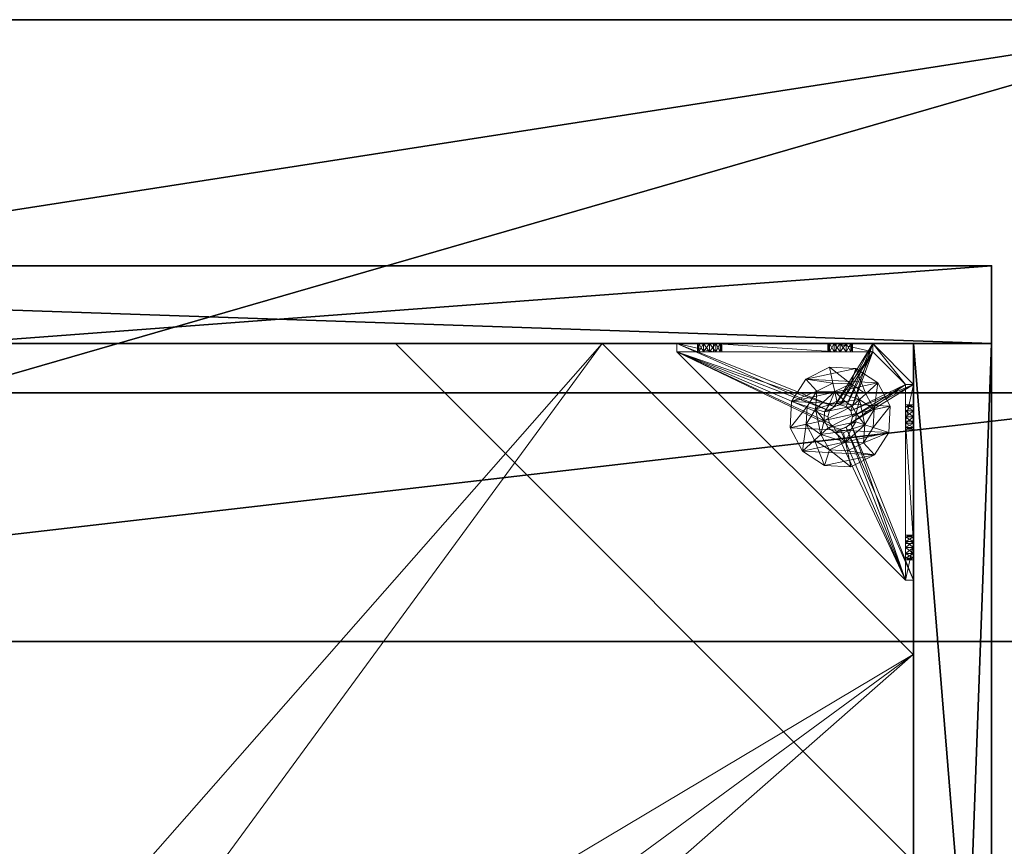
# Model space of a CAD drawing. Extents: x -12 to 244, y -1 to 97.
# Drawn here: x 96 to 106, y 72 to 80 of the extents above; entities that cross this region are included whole.
import ezdxf

# ---------------------------------------------------------------- set-up
doc = ezdxf.new("R2010")
doc.units = 0
doc.header["$LTSCALE"] = 0.3
doc.header["$MEASUREMENT"] = 0
for name, color, linetype in [('A-FURN-ATTRIBUTE-T', 7, 'Continuous'), ('AFURFR-P', 2, 'Continuous'), ('BANC', 5, 'Continuous'), ('COUP-DE-PIED', 1, 'Continuous'), ('DOSSIER', 3, 'Continuous')]:
    doc.layers.add(name, color=color, linetype=linetype)
doc.layers.add('QUINCAILLERIE-NOIR', color=4, linetype='Continuous', lineweight=13)
doc.styles.add('[quo] Notes', font='ARIALN.TTF')

# ---------------------------------------------------------------- blocks, each defined once
blk = doc.blocks.new('3G-SIT-CBM')
at = {"layer": 'AFURFR-P'}
for p in [(2.375, -2.375, 3.5), (2.375, -2.375, 0.5)]:
    blk.add_point(p, dxfattribs=at)
at = {"layer": 'BANC'}
mesh = blk.add_polyface(dxfattribs=at)
corners = [(20.75, -6, 18), (20.75, -6, 12), (0, -6, 18), (0, -6, 12), (20.75, -26.75, 12), (26.75, -26.75, 12), (26.75, 0, 12), (0, 0, 12), (20.75, -26.75, 18), (0, -26.75, 18), (0, 0, 3.5), (0, -26.75, 3.5), (26.75, 0, 3.5), (26.75, -26.75, 3.5)]
mesh.append_faces([[corners[k] for k in face] for face in [(1, 6, 7, 7)]], dxfattribs={"vtx0": -1, "vtx2": -1, "vtx3": -1})
mesh.append_faces([[corners[k] for k in face] for face in [(0, 1, 2, 2), (4, 5, 1, 1), (3, 1, 7, 7), (1, 0, 4, 4), (2, 3, 9, 9), (7, 10, 3, 3), (6, 12, 7, 7), (5, 4, 13, 13), (8, 9, 4, 4), (0, 2, 8, 8), (13, 11, 12, 12), (5, 13, 6, 6)]], dxfattribs={"vtx1": -1, "vtx2": -1})
mesh.append_faces([[corners[k] for k in face] for face in [(5, 6, 1, 1), (10, 11, 3, 3), (11, 9, 3, 3), (9, 11, 4, 4), (11, 13, 4, 4)]], dxfattribs={"vtx1": -1, "vtx2": -1, "vtx3": -1})
mesh.append_faces([[corners[k] for k in face] for face in [(1, 3, 2, 2), (0, 8, 4, 4), (12, 10, 7, 7), (2, 9, 8, 8), (11, 10, 12, 12), (13, 12, 6, 6)]], dxfattribs={"vtx2": -1, "vtx3": -1})
at = {"layer": 'COUP-DE-PIED'}
mesh = blk.add_polyface(dxfattribs=at)
corners = [(3.125, -18.625, 2.752), (3.125, -23.625, 2.752), (3.125, -18.625, 3.5), (23.625, -8.125, 2.752), (23.625, -3.125, 2.752), (23.625, -8.125, 3.5), (8.125, -3.125, 2.752), (3.125, -3.125, 2.752), (8.125, -3.125, 3.5), (3.125, -12.377, 3.5), (2.375, -12.5306, 3.0268), (3.125, -12.5306, 3.0268), (2.375, -12.377, 3.5), (3.125, -13.375, 2.5625), (2.375, -13.375, 2.5625), (3.125, -13.8568, 2.6862), (2.375, -12.8932, 2.6862), (3.125, -12.8932, 2.6862), (2.375, -13.8568, 2.6862), (3.125, -14.373, 3.5), (3.125, -14.2194, 3.0268), (2.375, -14.373, 3.5), (2.375, -14.2194, 3.0268), (12.377, -23.625, 3.5), (12.5306, -24.375, 3.0268), (12.5306, -23.625, 3.0268), (12.377, -24.375, 3.5), (13.375, -23.625, 2.5625), (13.375, -24.375, 2.5625), (13.8568, -23.625, 2.6862), (12.8932, -24.375, 2.6862), (12.8932, -23.625, 2.6862), (13.8568, -24.375, 2.6862), (14.373, -23.625, 3.5), (14.2194, -23.625, 3.0268), (14.373, -24.375, 3.5), (14.2194, -24.375, 3.0268), (24.375, -24.375, 3.5), (24.375, -24.375, 0.5), (2.375, -24.375, 0.5), (2.375, -24.375, 3.5), (2.375, -23.625, 3.5), (24.375, -12.377, 3.5), (23.625, -12.5306, 3.0268), (24.375, -12.5306, 3.0268), (23.625, -12.377, 3.5), (24.375, -13.375, 2.5625), (23.625, -13.375, 2.5625), (24.375, -13.8568, 2.6862), (23.625, -12.8932, 2.6862), (24.375, -12.8932, 2.6862), (23.625, -13.8568, 2.6862), (24.375, -14.373, 3.5), (24.375, -14.2194, 3.0268), (23.625, -14.373, 3.5), (23.625, -14.2194, 3.0268), (23.625, -23.625, 3.5), (23.625, -23.625, 0.5), (23.625, -3.125, 0.5), (23.625, -3.125, 3.5), (12.377, -2.375, 3.5), (12.5306, -3.125, 3.0268), (12.5306, -2.375, 3.0268), (12.377, -3.125, 3.5), (13.375, -2.375, 2.5625), (13.375, -3.125, 2.5625), (13.8568, -2.375, 2.6862), (12.8932, -3.125, 2.6862), (12.8932, -2.375, 2.6862), (13.8568, -3.125, 2.6862), (14.373, -2.375, 3.5), (14.2194, -2.375, 3.0268), (14.373, -3.125, 3.5), (14.2194, -3.125, 3.0268), (24.375, -3.125, 3.5), (24.375, -3.125, 0.5), (2.375, -3.125, 0.5), (2.375, -3.125, 3.5), (2.375, -2.375, 3.5), (24.375, -2.375, 3.5), (24.375, -2.375, 0.5), (2.375, -2.375, 0.5), (24.375, -23.625, 3.5), (24.375, -23.625, 0.5), (2.375, -23.625, 0.5), (3.125, -3.125, 3.5), (3.125, -23.625, 3.5), (3.125, -3.125, 0.5), (3.125, -23.625, 0.5), (3.125, -8.125, 2.752), (3.125, -8.125, 3.5), (18.625, -3.125, 2.752), (18.625, -3.125, 3.5), (8.125, -23.625, 2.752), (8.125, -23.625, 3.5), (23.625, -18.625, 3.5), (23.625, -18.625, 2.752), (23.625, -23.625, 2.752), (18.625, -23.625, 3.5), (18.625, -23.625, 2.752)]
mesh.append_faces([[corners[k] for k in face] for face in [(37, 32, 38, 38), (30, 39, 28, 28), (39, 30, 40, 40), (24, 40, 30, 30), (28, 38, 32, 32), (56, 51, 57, 57), (49, 58, 47, 47), (58, 49, 59, 59), (43, 59, 49, 49), (47, 57, 51, 51), (74, 69, 75, 75), (67, 76, 65, 65), (76, 67, 77, 77), (61, 77, 67, 67), (65, 75, 69, 69), (78, 68, 81, 81), (66, 80, 64, 64), (80, 66, 79, 79), (71, 79, 66, 66), (64, 81, 68, 68), (74, 50, 75, 75), (48, 83, 46, 46), (83, 48, 82, 82), (53, 82, 48, 48), (46, 75, 50, 50), (41, 31, 84, 84), (29, 83, 27, 27), (83, 29, 82, 82), (34, 82, 29, 29), (27, 84, 31, 31), (41, 18, 84, 84), (16, 76, 14, 14), (76, 16, 77, 77), (10, 77, 16, 16), (14, 84, 18, 18), (85, 17, 87, 87), (15, 88, 13, 13), (88, 15, 86, 86), (20, 86, 15, 15), (13, 87, 17, 17)]], dxfattribs={"vtx0": -1, "vtx1": -1, "vtx2": -1})
mesh.append_faces([[corners[k] for k in face] for face in [(9, 10, 11, 11), (21, 20, 22, 22), (15, 22, 20, 20), (11, 16, 17, 17), (23, 24, 25, 25), (35, 34, 36, 36), (29, 36, 34, 34), (25, 30, 31, 31), (42, 43, 44, 44), (54, 53, 55, 55), (48, 55, 53, 53), (44, 49, 50, 50), (60, 61, 62, 62), (72, 71, 73, 73), (66, 73, 71, 71), (62, 67, 68, 68)]], dxfattribs={"vtx0": -1, "vtx2": -1})
mesh.append_faces([[corners[k] for k in face] for face in [(0, 1, 2, 2), (3, 4, 5, 5), (6, 7, 8, 8), (13, 14, 15, 15), (14, 13, 16, 16), (10, 16, 11, 11), (19, 20, 21, 21), (18, 22, 15, 15), (27, 28, 29, 29), (28, 27, 30, 30), (24, 30, 25, 25), (33, 34, 35, 35), (32, 36, 29, 29), (35, 36, 37, 37), (26, 40, 24, 24), (23, 41, 26, 26), (35, 37, 33, 33), (46, 47, 48, 48), (47, 46, 49, 49), (43, 49, 44, 44), (52, 53, 54, 54), (51, 55, 48, 48), (54, 55, 56, 56), (45, 59, 43, 43), (64, 65, 66, 66), (65, 64, 67, 67), (61, 67, 62, 62), (70, 71, 72, 72), (69, 73, 66, 66), (72, 73, 74, 74), (63, 77, 61, 61), (60, 78, 63, 63), (72, 74, 70, 70), (80, 79, 75, 75), (78, 81, 77, 77), (81, 80, 76, 76), (60, 62, 78, 78), (70, 79, 71, 71), (42, 74, 45, 45), (54, 56, 52, 52), (58, 59, 75, 75), (56, 57, 82, 82), (57, 58, 83, 83), (42, 44, 74, 74), (52, 82, 53, 53), (83, 82, 38, 38), (41, 84, 40, 40), (84, 83, 39, 39), (23, 25, 41, 41), (33, 82, 34, 34), (21, 22, 41, 41), (12, 77, 10, 10), (9, 85, 12, 12), (21, 41, 19, 19), (76, 77, 87, 87), (41, 84, 86, 86), (84, 76, 88, 88), (9, 11, 85, 85), (19, 86, 20, 20), (89, 6, 90, 90), (7, 89, 85, 85), (91, 3, 92, 92), (4, 91, 59, 59), (93, 0, 94, 94), (1, 93, 86, 86), (95, 56, 96, 96), (98, 95, 99, 99), (56, 98, 97, 97)]], dxfattribs={"vtx1": -1, "vtx2": -1})
mesh.append_faces([[corners[k] for k in face] for face in [(36, 32, 37, 37), (39, 38, 28, 28), (55, 51, 56, 56), (58, 57, 47, 47), (73, 69, 74, 74), (76, 75, 65, 65), (62, 68, 78, 78), (80, 81, 64, 64), (44, 50, 74, 74), (83, 75, 46, 46), (25, 31, 41, 41), (83, 84, 27, 27), (22, 18, 41, 41), (76, 84, 14, 14), (11, 17, 85, 85), (88, 87, 13, 13)]], dxfattribs={"vtx1": -1, "vtx2": -1, "vtx3": -1})
mesh.append_faces([[corners[k] for k in face] for face in [(85, 90, 8, 8), (89, 7, 6, 6), (59, 92, 5, 5), (91, 4, 3, 3), (86, 94, 2, 2), (93, 1, 0, 0), (97, 99, 96, 96), (98, 56, 95, 95)]], dxfattribs={"vtx2": -1})
mesh.append_faces([[corners[k] for k in face] for face in [(9, 12, 10, 10), (13, 17, 16, 16), (14, 18, 15, 15), (23, 26, 24, 24), (27, 31, 30, 30), (28, 32, 29, 29), (41, 40, 26, 26), (42, 45, 43, 43), (46, 50, 49, 49), (47, 51, 48, 48), (60, 63, 61, 61), (64, 68, 67, 67), (65, 69, 66, 66), (78, 77, 63, 63), (74, 79, 70, 70), (79, 74, 75, 75), (81, 76, 77, 77), (80, 75, 76, 76), (74, 59, 45, 45), (56, 82, 52, 52), (59, 74, 75, 75), (57, 83, 82, 82), (58, 75, 83, 83), (37, 82, 33, 33), (82, 37, 38, 38), (84, 39, 40, 40), (83, 38, 39, 39), (85, 77, 12, 12), (41, 86, 19, 19), (77, 85, 87, 87), (84, 88, 86, 86), (76, 87, 88, 88), (7, 85, 8, 8), (6, 8, 90, 90), (89, 90, 85, 85), (4, 59, 5, 5), (3, 5, 92, 92), (91, 92, 59, 59), (1, 86, 2, 2), (0, 2, 94, 94), (93, 94, 86, 86), (56, 97, 96, 96), (95, 96, 99, 99), (98, 99, 97, 97)]], dxfattribs={"vtx2": -1, "vtx3": -1})
at = {"layer": 'DOSSIER'}
mesh = blk.add_polyface(dxfattribs=at)
corners = [(26.75, 0, 36), (26.75, 0, 12), (23.15, -3.6, 36), (20.75, -6, 12), (20.75, -6, 18), (26.75, -26.75, 12), (26.75, -26.75, 36), (20.75, -26.75, 12), (20.75, -26.75, 18), (23.15, -26.75, 36), (0, 0, 12), (0, 0, 36), (0, -6, 12), (0, -6, 18), (0, -3.6, 36)]
mesh.append_faces([[corners[k] for k in face] for face in [(0, 1, 2, 2), (3, 4, 1, 1), (1, 0, 5, 5), (1, 5, 3, 3), (4, 3, 8, 8), (2, 4, 9, 9), (0, 2, 6, 6), (7, 5, 8, 8), (6, 9, 5, 5), (0, 2, 1, 1), (10, 11, 1, 1), (1, 3, 10, 10), (3, 4, 12, 12), (2, 14, 4, 4), (0, 11, 2, 2), (12, 13, 10, 10)]], dxfattribs={"vtx1": -1, "vtx2": -1})
mesh.append_faces([[corners[k] for k in face] for face in [(4, 2, 1, 1), (9, 8, 5, 5), (13, 14, 10, 10)]], dxfattribs={"vtx1": -1, "vtx2": -1, "vtx3": -1})
mesh.append_faces([[corners[k] for k in face] for face in [(0, 6, 5, 5), (5, 7, 3, 3), (3, 7, 8, 8), (4, 8, 9, 9), (2, 9, 6, 6), (11, 0, 1, 1), (3, 12, 10, 10), (4, 13, 12, 12), (14, 13, 4, 4), (11, 14, 2, 2), (14, 11, 10, 10)]], dxfattribs={"vtx2": -1, "vtx3": -1})
at = {"layer": 'QUINCAILLERIE-NOIR'}
mesh = blk.add_polyface(dxfattribs=at)
corners = [(3.125, -3.8927, 0.9095), (3.125, -3.8337, 0.8937), (3.125, -3.5187, 0.5787), (3.125, -3.5187, 0.5), (3.125, -3.7746, 0.9095), (3.125, -3.7156, 1.0118), (3.125, -3.5187, 1.0906), (3.125, -3.7314, 0.9528), (3.125, -3.7314, 1.0709), (3.125, -3.7746, 1.1141), (3.2037, -3.5187, 1.0906), (3.2037, -3.5187, 0.5787), (3.2037, -3.873, 1.4449), (3.2037, -3.7746, 1.1141), (3.2037, -3.7314, 0.9528), (3.2037, -3.7746, 0.9095), (3.2037, -3.8337, 0.8937), (3.2037, -3.7314, 1.0709), (3.2037, -3.7156, 1.0118), (3.7314, -3.8927, 0.5787), (3.7156, -3.8337, 0.5787), (3.873, -3.125, 1.4449), (3.5187, -3.125, 1.0906), (3.5187, -3.2037, 1.0906), (3.5187, -3.2037, 0.5787), (3.7314, -3.2037, 0.9528), (3.7746, -3.2037, 0.9095), (3.7156, -3.2037, 1.0118), (3.7314, -3.2037, 1.0709), (3.7746, -3.7314, 0.5787), (3.8337, -3.7156, 0.5787), (3.5187, -3.125, 0.5787), (3.7314, -3.7746, 0.5787), (3.5187, -3.125, 0.5), (3.7314, -3.7746, 0.5), (3.7156, -3.8337, 0.5), (3.8337, -3.7156, 0.5), (3.7746, -3.7314, 0.5), (3.7746, -3.125, 1.1141), (3.7314, -3.125, 0.9528), (3.7314, -3.125, 1.0709), (3.7156, -3.125, 1.0118), (3.7746, -3.125, 0.9095), (3.8337, -3.125, 0.8937)]
mesh.append_faces([[corners[k] for k in face] for face in [(5, 6, 7, 7), (12, 13, 10, 10), (10, 14, 11, 11), (15, 11, 14, 14), (24, 25, 23, 23), (31, 11, 24, 24), (21, 38, 22, 22), (22, 39, 31, 31)]], dxfattribs={"vtx0": -1, "vtx1": -1, "vtx2": -1})
mesh.append_faces([[corners[k] for k in face] for face in [(32, 24, 11, 11)]], dxfattribs={"vtx0": -1, "vtx1": -1, "vtx2": -1, "vtx3": -1})
mesh.append_faces([[corners[k] for k in face] for face in [(0, 2, 3, 3), (24, 26, 25, 25), (34, 3, 33, 33), (22, 41, 39, 39)]], dxfattribs={"vtx0": -1, "vtx2": -1, "vtx3": -1})
mesh.append_faces([[corners[k] for k in face] for face in [(6, 10, 2, 2), (2, 11, 31, 31), (2, 31, 3, 3), (23, 22, 24, 24)]], dxfattribs={"vtx1": -1, "vtx2": -1})
mesh.append_faces([[corners[k] for k in face] for face in [(0, 1, 2, 2), (1, 4, 2, 2), (5, 8, 6, 6), (8, 9, 6, 6), (6, 2, 7, 7), (15, 16, 11, 11), (13, 17, 10, 10), (17, 18, 10, 10), (18, 14, 10, 10), (19, 20, 11, 11), (25, 27, 23, 23), (27, 28, 23, 23), (29, 30, 24, 24), (34, 35, 3, 3), (36, 37, 33, 33), (40, 41, 22, 22), (39, 42, 31, 31), (42, 43, 31, 31)]], dxfattribs={"vtx1": -1, "vtx2": -1, "vtx3": -1})
mesh.append_faces([[corners[k] for k in face] for face in [(10, 11, 2, 2), (21, 22, 23, 23), (31, 33, 3, 3), (22, 31, 24, 24)]], dxfattribs={"vtx2": -1, "vtx3": -1})
mesh = blk.add_polyface(dxfattribs=at)
corners = [(11.6454, -12.3725, 2.752), (11.6454, -12.3725, 2.627), (12.3775, -11.6405, 2.752), (11.3775, -13.3725, 2.627), (13.3775, -11.3725, 2.752), (13.3775, -11.3725, 2.627), (14.3775, -11.6405, 2.752), (12.3775, -11.6405, 2.627), (15.1095, -12.3725, 2.752), (15.1095, -12.3725, 2.627), (15.3775, -13.3725, 2.752), (14.3775, -11.6405, 2.627), (15.1095, -14.3725, 2.752), (15.1095, -14.3725, 2.627), (14.3775, -15.1046, 2.752), (15.3775, -13.3725, 2.627), (13.3775, -15.3725, 2.752), (13.3775, -15.3725, 2.627), (12.3775, -15.1046, 2.752), (14.3775, -15.1046, 2.627), (11.6454, -14.3725, 2.752), (11.6454, -14.3725, 2.627), (11.3775, -13.3725, 2.752), (12.3775, -15.1046, 2.627), (3.1299, -20.6201, 2.627), (6.1299, -23.6201, 2.627), (20.625, -23.6201, 2.627), (23.625, -20.6201, 2.627), (23.625, -6.125, 2.752), (23.625, -6.125, 2.627), (20.625, -3.125, 2.752), (20.625, -3.125, 2.627), (6.1299, -3.125, 2.627), (6.1299, -3.125, 2.752), (3.1299, -6.125, 2.627), (20.625, -23.6201, 2.752), (23.625, -20.6201, 2.752), (6.1299, -23.6201, 2.752), (3.1299, -20.6201, 2.752), (3.1299, -6.125, 2.752)]
mesh.append_faces([[corners[k] for k in face] for face in [(21, 24, 3, 3), (24, 23, 25, 25), (19, 26, 17, 17), (26, 19, 27, 27), (9, 29, 15, 15), (29, 11, 31, 31), (7, 32, 5, 5), (32, 7, 34, 34), (17, 25, 23, 23), (3, 34, 1, 1), (5, 31, 11, 11), (0, 39, 22, 22), (39, 2, 33, 33), (6, 30, 4, 4), (30, 6, 28, 28), (12, 36, 10, 10), (36, 14, 35, 35), (18, 37, 16, 16), (37, 18, 38, 38), (4, 33, 2, 2), (16, 35, 14, 14), (10, 28, 8, 8)]], dxfattribs={"vtx0": -1, "vtx1": -1, "vtx2": -1})
mesh.append_faces([[corners[k] for k in face] for face in [(27, 13, 15, 15), (38, 20, 22, 22)]], dxfattribs={"vtx0": -1, "vtx2": -1, "vtx3": -1})
mesh.append_faces([[corners[k] for k in face] for face in [(0, 1, 2, 2), (1, 0, 3, 3), (4, 5, 6, 6), (5, 4, 7, 7), (2, 7, 4, 4), (8, 9, 10, 10), (9, 8, 11, 11), (6, 11, 8, 8), (12, 13, 14, 14), (13, 12, 15, 15), (10, 15, 12, 12), (16, 17, 18, 18), (17, 16, 19, 19), (14, 19, 16, 16), (20, 21, 22, 22), (21, 20, 23, 23), (18, 23, 20, 20), (22, 3, 0, 0), (28, 29, 30, 30), (31, 32, 30, 30), (35, 26, 36, 36), (35, 37, 26, 26), (38, 24, 37, 37), (33, 32, 39, 39), (28, 36, 29, 29), (38, 39, 24, 24)]], dxfattribs={"vtx1": -1, "vtx2": -1})
mesh.append_faces([[corners[k] for k in face] for face in [(21, 23, 24, 24), (19, 13, 27, 27), (9, 11, 29, 29), (7, 1, 34, 34), (29, 27, 15, 15), (26, 25, 17, 17), (24, 34, 3, 3), (32, 31, 5, 5), (0, 2, 39, 39), (6, 8, 28, 28), (12, 14, 36, 36), (18, 20, 38, 38), (30, 33, 4, 4), (39, 38, 22, 22), (37, 35, 16, 16), (36, 28, 10, 10)]], dxfattribs={"vtx1": -1, "vtx2": -1, "vtx3": -1})
mesh.append_faces([[corners[k] for k in face] for face in [(1, 7, 2, 2), (5, 11, 6, 6), (9, 15, 10, 10), (13, 19, 14, 14), (17, 23, 18, 18), (21, 3, 22, 22), (29, 31, 30, 30), (32, 33, 30, 30), (26, 27, 36, 36), (37, 25, 26, 26), (24, 25, 37, 37), (32, 34, 39, 39), (36, 27, 29, 29), (39, 34, 24, 24)]], dxfattribs={"vtx2": -1, "vtx3": -1})
mesh = blk.add_polyface(dxfattribs=at)
corners = [(3.7314, -3.7746, 0.5787), (3.7314, -3.7746, 0.5), (3.7746, -3.7314, 0.5787), (3.7156, -3.8337, 0.5), (3.8337, -3.7156, 0.5787), (3.8337, -3.7156, 0.5), (3.8927, -3.7314, 0.5787), (3.7746, -3.7314, 0.5), (3.9359, -3.7746, 0.5787), (3.9359, -3.7746, 0.5), (3.9518, -3.8337, 0.5787), (3.8927, -3.7314, 0.5), (3.9359, -3.8927, 0.5787), (3.9359, -3.8927, 0.5), (3.8927, -3.9359, 0.5787), (3.9518, -3.8337, 0.5), (3.8337, -3.9518, 0.5787), (3.8337, -3.9518, 0.5), (3.7746, -3.9359, 0.5787), (3.8927, -3.9359, 0.5), (3.7314, -3.8927, 0.5787), (3.7314, -3.8927, 0.5), (3.7156, -3.8337, 0.5787), (3.7746, -3.9359, 0.5), (3.9359, -3.2037, 0.9528), (4.9912, -3.2037, 0.874), (3.9518, -3.2037, 1.0118), (3.5187, -3.2037, 1.0906), (3.7746, -3.2037, 1.1141), (3.873, -3.2037, 1.4449), (5.0344, -3.2037, 0.7127), (4.9912, -3.2037, 0.7559), (3.5187, -3.2037, 0.5787), (3.8927, -3.2037, 0.9095), (3.8337, -3.2037, 0.8937), (3.7746, -3.2037, 0.9095), (3.2037, -5.4085, 0.5787), (5.4085, -3.2037, 0.5787), (3.5187, -3.125, 0.5), (5.4085, -3.125, 0.5), (5.4085, -3.2037, 0.5), (3.2037, -5.4085, 0.5)]
mesh.append_faces([[corners[k] for k in face] for face in [(24, 25, 26, 26), (27, 28, 29, 29), (2, 32, 0, 0), (16, 36, 14, 14), (1, 38, 7, 7), (5, 38, 11, 11), (19, 41, 17, 17)]], dxfattribs={"vtx0": -1, "vtx1": -1, "vtx2": -1})
mesh.append_faces([[corners[k] for k in face] for face in [(32, 31, 33, 33)]], dxfattribs={"vtx0": -1, "vtx1": -1, "vtx2": -1, "vtx3": -1})
mesh.append_faces([[corners[k] for k in face] for face in [(32, 33, 34, 34), (32, 34, 35, 35)]], dxfattribs={"vtx0": -1, "vtx2": -1, "vtx3": -1})
mesh.append_faces([[corners[k] for k in face] for face in [(0, 1, 2, 2), (1, 0, 3, 3), (4, 5, 6, 6), (5, 4, 7, 7), (2, 7, 4, 4), (8, 9, 10, 10), (9, 8, 11, 11), (6, 11, 8, 8), (12, 13, 14, 14), (13, 12, 15, 15), (10, 15, 12, 12), (16, 17, 18, 18), (17, 16, 19, 19), (14, 19, 16, 16), (20, 21, 22, 22), (21, 20, 23, 23), (18, 23, 20, 20), (22, 3, 0, 0)]], dxfattribs={"vtx1": -1, "vtx2": -1})
mesh.append_faces([[corners[k] for k in face] for face in [(30, 31, 32, 32), (4, 6, 32, 32), (36, 37, 14, 14), (38, 39, 11, 11), (40, 41, 19, 19)]], dxfattribs={"vtx1": -1, "vtx2": -1, "vtx3": -1})
mesh.append_faces([[corners[k] for k in face] for face in [(1, 7, 2, 2), (5, 11, 6, 6), (9, 15, 10, 10), (13, 19, 14, 14), (17, 23, 18, 18), (21, 3, 22, 22)]], dxfattribs={"vtx2": -1, "vtx3": -1})
mesh = blk.add_polyface(dxfattribs=at)
corners = [(4.9912, -3.2037, 0.874), (3.9359, -3.2037, 0.9528), (4.9754, -3.2037, 0.815), (5.4085, -3.2037, 0.5787), (5.0935, -3.2037, 0.6969), (3.5187, -3.2037, 0.5787), (5.4085, -3.2037, 1.0906), (5.2116, -3.2037, 0.815), (5.0541, -3.2037, 1.4449), (5.0935, -3.2037, 0.9331), (3.873, -3.2037, 1.4449), (3.8927, -3.2037, 1.1141), (5.0344, -3.2037, 0.9172), (5.1526, -3.2037, 0.9172), (5.1958, -3.2037, 0.874), (5.1958, -3.2037, 0.7559), (5.1526, -3.2037, 0.7127), (5.0344, -3.2037, 0.7127), (3.9359, -3.2037, 1.0709), (3.8927, -3.2037, 0.9095), (3.9518, -3.2037, 1.0118), (4.9912, -3.2037, 0.7559), (5.4085, -3.125, 1.0906), (5.4085, -3.2037, 0.5), (5.4085, -3.125, 0.5), (3.8927, -3.7314, 0.5787), (3.9359, -3.7746, 0.5787), (3.9518, -3.8337, 0.5787), (3.9359, -3.8927, 0.5787), (3.8927, -3.9359, 0.5787), (3.2037, -5.4085, 0.5787), (3.2037, -5.4085, 0.5), (4.9912, -3.125, 0.7559), (5.0935, -3.125, 0.6969), (5.1958, -3.125, 0.7559), (5.1958, -3.125, 0.874), (5.0935, -3.125, 0.9331), (4.9912, -3.125, 0.874), (5.0344, -3.125, 0.9172), (3.9359, -3.8927, 0.5), (3.8927, -3.9359, 0.5), (3.9518, -3.8337, 0.5), (3.9359, -3.7746, 0.5), (3.8927, -3.7314, 0.5)]
mesh.append_faces([[corners[k] for k in face] for face in [(0, 1, 2, 2), (3, 4, 5, 5), (6, 7, 3, 3), (8, 9, 6, 6), (10, 11, 8, 8), (9, 8, 12, 12), (2, 19, 21, 21), (5, 25, 3, 3), (39, 23, 40, 40), (23, 42, 24, 24), (43, 24, 42, 42)]], dxfattribs={"vtx0": -1, "vtx1": -1, "vtx2": -1})
mesh.append_faces([[corners[k] for k in face] for face in [(8, 18, 12, 12)]], dxfattribs={"vtx0": -1, "vtx1": -1, "vtx2": -1, "vtx3": -1})
mesh.append_faces([[corners[k] for k in face] for face in [(3, 28, 29, 29)]], dxfattribs={"vtx0": -1, "vtx2": -1, "vtx3": -1})
mesh.append_faces([[corners[k] for k in face] for face in [(6, 22, 8, 8), (23, 24, 3, 3), (3, 30, 23, 23), (21, 32, 2, 2), (4, 33, 17, 17), (15, 34, 16, 16), (14, 35, 7, 7), (9, 36, 13, 13), (0, 37, 12, 12), (12, 38, 9, 9)]], dxfattribs={"vtx1": -1, "vtx2": -1})
mesh.append_faces([[corners[k] for k in face] for face in [(9, 13, 6, 6), (13, 14, 6, 6), (14, 7, 6, 6), (7, 15, 3, 3), (15, 16, 3, 3), (16, 4, 3, 3), (4, 17, 5, 5), (11, 18, 8, 8), (1, 19, 2, 2), (0, 12, 20, 20), (25, 26, 3, 3), (26, 27, 3, 3), (27, 28, 3, 3), (39, 41, 23, 23), (41, 42, 23, 23)]], dxfattribs={"vtx1": -1, "vtx2": -1, "vtx3": -1})
mesh.append_faces([[corners[k] for k in face] for face in [(30, 31, 23, 23)]], dxfattribs={"vtx2": -1, "vtx3": -1})
mesh = blk.add_polyface(dxfattribs=at)
corners = [(3.873, -3.2037, 1.4449), (3.873, -3.125, 1.4449), (3.5187, -3.2037, 1.0906), (3.7746, -3.2037, 1.1141), (3.8337, -3.2037, 1.1299), (3.8927, -3.2037, 1.1141), (3.9518, -3.2037, 1.0118), (5.0344, -3.2037, 0.9172), (3.9359, -3.2037, 1.0709), (3.7314, -3.2037, 1.0709), (3.7314, -3.2037, 0.9528), (3.7314, -3.125, 0.9528), (3.7156, -3.2037, 1.0118), (3.7746, -3.125, 0.9095), (3.8337, -3.2037, 0.8937), (3.8337, -3.125, 0.8937), (3.7746, -3.2037, 0.9095), (3.8927, -3.125, 0.9095), (3.9359, -3.2037, 0.9528), (3.9359, -3.125, 0.9528), (3.8927, -3.2037, 0.9095), (3.9518, -3.125, 1.0118), (3.9359, -3.125, 1.0709), (3.8927, -3.125, 1.1141), (3.8337, -3.125, 1.1299), (3.7746, -3.125, 1.1141), (3.7314, -3.125, 1.0709), (3.7156, -3.125, 1.0118), (5.0541, -3.125, 1.4449), (3.5187, -3.125, 1.0906), (3.5187, -3.125, 0.5787), (4.9754, -3.125, 0.815), (5.0344, -3.125, 0.9172), (4.9912, -3.125, 0.7559), (4.9912, -3.125, 0.874)]
mesh.append_faces([[corners[k] for k in face] for face in [(6, 7, 8, 8), (3, 2, 9, 9), (28, 23, 1, 1), (26, 29, 25, 25), (19, 31, 17, 17), (22, 32, 21, 21), (21, 34, 19, 19), (23, 28, 22, 22)]], dxfattribs={"vtx0": -1, "vtx1": -1, "vtx2": -1})
mesh.append_faces([[corners[k] for k in face] for face in [(17, 33, 30, 30)]], dxfattribs={"vtx0": -1, "vtx1": -1, "vtx2": -1, "vtx3": -1})
mesh.append_faces([[corners[k] for k in face] for face in [(0, 1, 2, 2), (10, 11, 12, 12), (11, 10, 13, 13), (14, 15, 16, 16), (15, 14, 17, 17), (18, 19, 20, 20), (19, 18, 21, 21), (8, 22, 6, 6), (22, 8, 23, 23), (4, 24, 5, 5), (24, 4, 25, 25), (9, 26, 3, 3), (26, 9, 27, 27), (3, 25, 4, 4), (5, 23, 8, 8), (6, 21, 18, 18), (20, 17, 14, 14), (16, 13, 10, 10), (12, 27, 9, 9)]], dxfattribs={"vtx1": -1, "vtx2": -1})
mesh.append_faces([[corners[k] for k in face] for face in [(3, 4, 0, 0), (4, 5, 0, 0), (15, 17, 30, 30), (23, 24, 1, 1), (24, 25, 1, 1)]], dxfattribs={"vtx1": -1, "vtx2": -1, "vtx3": -1})
mesh.append_faces([[corners[k] for k in face] for face in [(26, 25, 3, 3), (24, 23, 5, 5), (22, 21, 6, 6), (19, 17, 20, 20), (15, 13, 16, 16), (11, 27, 12, 12)]], dxfattribs={"vtx2": -1, "vtx3": -1})
mesh = blk.add_polyface(dxfattribs=at)
corners = [(3.873, -3.125, 1.4449), (3.873, -3.2037, 1.4449), (5.0541, -3.125, 1.4449), (5.0541, -3.2037, 1.4449), (5.4085, -3.125, 1.0906), (5.4085, -3.2037, 1.0906), (5.4085, -3.2037, 0.5787), (5.4085, -3.125, 0.5), (4.9912, -3.125, 0.7559), (4.9912, -3.2037, 0.7559), (5.0344, -3.125, 0.7127), (5.0935, -3.125, 0.6969), (5.0935, -3.2037, 0.6969), (5.1526, -3.125, 0.7127), (5.1958, -3.125, 0.7559), (5.1958, -3.2037, 0.7559), (5.2116, -3.125, 0.815), (5.1958, -3.125, 0.874), (5.1958, -3.2037, 0.874), (5.1526, -3.125, 0.9172), (5.0935, -3.125, 0.9331), (5.0935, -3.2037, 0.9331), (5.0344, -3.125, 0.9172), (4.9912, -3.125, 0.874), (4.9912, -3.2037, 0.874), (4.9754, -3.125, 0.815), (5.0344, -3.2037, 0.9172), (5.1526, -3.2037, 0.9172), (5.2116, -3.2037, 0.815), (5.1526, -3.2037, 0.7127), (5.0344, -3.2037, 0.7127), (4.9754, -3.2037, 0.815), (3.5187, -3.125, 0.5), (3.5187, -3.125, 0.5787), (3.9359, -3.125, 0.9528), (3.9359, -3.125, 1.0709), (3.8927, -3.125, 0.9095), (3.9518, -3.125, 1.0118)]
mesh.append_faces([[corners[k] for k in face] for face in [(4, 20, 2, 2), (7, 16, 4, 4), (32, 10, 7, 7), (25, 34, 23, 23), (22, 2, 20, 20), (10, 33, 8, 8)]], dxfattribs={"vtx0": -1, "vtx1": -1, "vtx2": -1})
mesh.append_faces([[corners[k] for k in face] for face in [(22, 35, 2, 2)]], dxfattribs={"vtx0": -1, "vtx1": -1, "vtx2": -1, "vtx3": -1})
mesh.append_faces([[corners[k] for k in face] for face in [(0, 1, 2, 2), (5, 6, 4, 4), (8, 9, 10, 10), (11, 12, 13, 13), (14, 15, 16, 16), (17, 18, 19, 19), (20, 21, 22, 22), (23, 24, 25, 25), (27, 19, 18, 18), (28, 16, 15, 15), (29, 13, 12, 12), (30, 10, 9, 9), (31, 25, 24, 24)]], dxfattribs={"vtx1": -1, "vtx2": -1})
mesh.append_faces([[corners[k] for k in face] for face in [(7, 4, 6, 6), (32, 33, 10, 10), (25, 8, 36, 36), (10, 11, 7, 7), (11, 13, 7, 7), (13, 14, 7, 7), (14, 16, 7, 7), (16, 17, 4, 4), (17, 19, 4, 4), (19, 20, 4, 4), (22, 23, 37, 37)]], dxfattribs={"vtx1": -1, "vtx2": -1, "vtx3": -1})
mesh.append_faces([[corners[k] for k in face] for face in [(1, 3, 2, 2), (4, 2, 3, 3), (23, 22, 26, 26), (20, 19, 27, 27), (17, 16, 28, 28), (14, 13, 29, 29), (11, 10, 30, 30), (8, 25, 31, 31)]], dxfattribs={"vtx2": -1, "vtx3": -1})
mesh = blk.add_polyface(dxfattribs=at)
corners = [(3.8819, -3.9836, 1.9685), (3.8819, -3.9836, 0.6299), (3.9504, -3.9394, 1.9685), (3.8005, -3.9876, 0.6299), (3.9876, -3.8669, 1.9685), (3.9876, -3.8669, 0.6299), (3.9836, -3.7855, 1.9685), (3.9504, -3.9394, 0.6299), (3.9394, -3.7169, 1.9685), (3.9394, -3.7169, 0.6299), (3.8669, -3.6797, 1.9685), (3.9836, -3.7855, 0.6299), (3.7855, -3.6837, 1.9685), (3.7855, -3.6837, 0.6299), (3.7169, -3.7279, 1.9685), (3.8669, -3.6797, 0.6299), (3.6797, -3.8005, 1.9685), (3.6797, -3.8005, 0.6299), (3.6837, -3.8819, 1.9685), (3.7169, -3.7279, 0.6299), (3.7279, -3.9504, 1.9685), (3.7279, -3.9504, 0.6299), (3.8005, -3.9876, 1.9685), (3.6837, -3.8819, 0.6299), (4.019, -4.0015, 0.6299), (3.7809, -4.0781, 0.6299), (4.019, -4.0015, 0.3937), (3.7809, -4.0781, 0.3937), (3.5956, -3.9102, 0.6299), (3.5956, -3.9102, 0.3937), (3.6484, -3.6658, 0.6299), (3.6484, -3.6658, 0.3937), (3.8864, -3.5893, 0.6299), (3.8864, -3.5893, 0.3937), (4.0717, -3.7571, 0.6299), (4.0717, -3.7571, 0.3937), (3.5033, -4.1984, 0.1181), (3.609, -4.0817, 0.3937), (3.3652, -3.9843, 0.1181), (3.7631, -4.1608, 0.3937), (3.3526, -3.7299, 0.1181), (3.5065, -3.7631, 0.3937), (3.4689, -3.5033, 0.1181), (3.5151, -3.9361, 0.3937), (3.683, -3.3652, 0.1181), (3.7312, -3.5151, 0.3937), (3.9374, -3.3526, 0.1181), (3.5856, -3.609, 0.3937), (4.1641, -3.4689, 0.1181), (4.0583, -3.5856, 0.3937), (4.3022, -3.683, 0.1181), (3.9042, -3.5065, 0.3937), (4.3147, -3.9374, 0.1181), (4.1608, -3.9042, 0.3937), (4.1984, -4.1641, 0.1181), (4.1522, -3.7312, 0.3937), (3.9843, -4.3022, 0.1181), (3.9361, -4.1522, 0.3937), (3.7299, -4.3147, 0.1181), (4.0817, -4.0583, 0.3937), (3.9843, -4.3022), (3.7299, -4.3147), (4.3147, -3.9374), (4.1984, -4.1641), (4.1641, -3.4689), (4.3022, -3.683), (3.683, -3.3652), (3.9374, -3.3526), (3.3526, -3.7299), (3.4689, -3.5033), (3.5033, -4.1984), (3.3652, -3.9843)]
mesh.append_faces([[corners[k] for k in face] for face in [(20, 0, 18, 18), (4, 16, 2, 2), (16, 4, 14, 14), (8, 12, 6, 6), (6, 14, 4, 4), (2, 18, 0, 0), (1, 24, 7, 7), (23, 28, 21, 21), (28, 17, 30, 30), (15, 32, 13, 13), (32, 9, 34, 34), (7, 24, 5, 5), (5, 34, 11, 11), (27, 57, 26, 26), (29, 37, 27, 27), (31, 41, 29, 29), (33, 45, 31, 31), (35, 49, 33, 33), (26, 53, 35, 35), (60, 70, 63, 63), (68, 62, 71, 71), (62, 68, 65, 65), (66, 64, 69, 69), (69, 65, 68, 68), (71, 63, 70, 70)]], dxfattribs={"vtx0": -1, "vtx1": -1, "vtx2": -1})
mesh.append_faces([[corners[k] for k in face] for face in [(1, 25, 24, 24), (25, 3, 21, 21), (30, 19, 13, 13), (27, 39, 57, 57)]], dxfattribs={"vtx0": -1, "vtx2": -1, "vtx3": -1})
mesh.append_faces([[corners[k] for k in face] for face in [(0, 1, 2, 2), (1, 0, 3, 3), (4, 5, 6, 6), (5, 4, 7, 7), (2, 7, 4, 4), (8, 9, 10, 10), (9, 8, 11, 11), (6, 11, 8, 8), (12, 13, 14, 14), (13, 12, 15, 15), (10, 15, 12, 12), (16, 17, 18, 18), (17, 16, 19, 19), (14, 19, 16, 16), (20, 21, 22, 22), (21, 20, 23, 23), (18, 23, 20, 20), (22, 3, 0, 0), (22, 0, 20, 20), (24, 25, 26, 26), (25, 28, 27, 27), (28, 30, 29, 29), (30, 32, 31, 31), (32, 34, 33, 33), (34, 24, 35, 35), (36, 37, 38, 38), (37, 36, 39, 39), (40, 41, 42, 42), (41, 40, 43, 43), (38, 43, 40, 40), (44, 45, 46, 46), (45, 44, 47, 47), (42, 47, 44, 44), (48, 49, 50, 50), (49, 48, 51, 51), (46, 51, 48, 48), (52, 53, 54, 54), (53, 52, 55, 55), (50, 55, 52, 52), (56, 57, 58, 58), (57, 56, 59, 59), (54, 59, 56, 56), (58, 39, 36, 36), (60, 56, 61, 61), (56, 60, 54, 54), (62, 52, 63, 63), (52, 62, 50, 50), (64, 48, 65, 65), (48, 64, 46, 46), (66, 44, 67, 67), (44, 66, 42, 42), (68, 40, 69, 69), (40, 68, 38, 38), (70, 36, 71, 71), (36, 70, 58, 58), (71, 38, 68, 68), (69, 42, 66, 66), (67, 46, 64, 64), (65, 50, 62, 62), (63, 54, 60, 60), (61, 58, 70, 70), (61, 70, 60, 60)]], dxfattribs={"vtx1": -1, "vtx2": -1})
mesh.append_faces([[corners[k] for k in face] for face in [(12, 14, 6, 6), (16, 18, 2, 2), (1, 3, 25, 25), (23, 17, 28, 28), (17, 19, 30, 30), (15, 9, 32, 32), (9, 11, 34, 34), (24, 34, 5, 5), (32, 30, 13, 13), (28, 25, 21, 21), (37, 39, 27, 27), (57, 59, 26, 26), (59, 53, 26, 26), (53, 55, 35, 35), (55, 49, 35, 35), (49, 51, 33, 33), (51, 45, 33, 33), (45, 47, 31, 31), (47, 41, 31, 31), (41, 43, 29, 29), (43, 37, 29, 29), (64, 65, 69, 69), (62, 63, 71, 71)]], dxfattribs={"vtx1": -1, "vtx2": -1, "vtx3": -1})
mesh.append_faces([[corners[k] for k in face] for face in [(1, 7, 2, 2), (5, 11, 6, 6), (9, 15, 10, 10), (13, 19, 14, 14), (17, 23, 18, 18), (21, 3, 22, 22), (8, 10, 12, 12), (25, 27, 26, 26), (28, 29, 27, 27), (30, 31, 29, 29), (32, 33, 31, 31), (34, 35, 33, 33), (24, 26, 35, 35), (37, 43, 38, 38), (41, 47, 42, 42), (45, 51, 46, 46), (49, 55, 50, 50), (53, 59, 54, 54), (57, 39, 58, 58), (36, 38, 71, 71), (40, 42, 69, 69), (44, 46, 67, 67), (48, 50, 65, 65), (52, 54, 63, 63), (56, 58, 61, 61), (66, 67, 64, 64)]], dxfattribs={"vtx2": -1, "vtx3": -1})
mesh = blk.add_polyface(dxfattribs=at)
corners = [(3.125, -3.8927, 0.9095), (3.125, -3.5187, 0.5), (3.125, -4.9912, 0.7559), (3.125, -3.9359, 0.9528), (3.125, -5.0344, 0.7127), (3.125, -3.9518, 1.0118), (3.125, -4.9912, 0.874), (3.125, -3.9359, 1.0709), (3.125, -4.9754, 0.815), (3.125, -5.0344, 0.9172), (3.125, -5.0541, 1.4449), (3.2037, -5.0541, 1.4449), (3.2037, -3.873, 1.4449), (3.125, -3.873, 1.4449), (3.125, -5.4085, 0.5), (3.125, -5.0935, 0.9331), (3.2037, -5.0344, 0.7127), (3.2037, -4.9754, 0.815), (3.2037, -4.9912, 0.7559), (3.2037, -5.0344, 0.9172), (3.2037, -4.9912, 0.874), (3.2037, -3.5187, 0.5787), (3.2037, -5.0935, 0.6969), (3.2037, -5.4085, 0.5787), (3.2037, -3.9518, 1.0118), (3.2037, -3.9359, 0.9528), (3.2037, -3.8927, 0.9095), (3.2037, -3.9359, 1.0709), (3.2037, -3.8927, 1.1141), (3.7314, -3.8927, 0.5787), (3.7746, -3.9359, 0.5787), (3.8337, -3.9518, 0.5787), (3.7746, -3.9359, 0.5), (3.7314, -3.8927, 0.5), (3.2037, -5.4085, 0.5), (3.8337, -3.9518, 0.5)]
mesh.append_faces([[corners[k] for k in face] for face in [(0, 2, 3, 3), (2, 1, 4, 4), (5, 6, 7, 7), (6, 5, 8, 8), (3, 8, 5, 5), (15, 10, 9, 9), (21, 22, 23, 23), (20, 24, 19, 19), (24, 20, 25, 25), (18, 26, 17, 17), (17, 25, 20, 20), (28, 11, 27, 27), (29, 23, 30, 30), (32, 14, 33, 33), (14, 32, 34, 34)]], dxfattribs={"vtx0": -1, "vtx1": -1, "vtx2": -1})
mesh.append_faces([[corners[k] for k in face] for face in [(0, 1, 2, 2), (7, 9, 10, 10), (19, 27, 11, 11)]], dxfattribs={"vtx0": -1, "vtx1": -1, "vtx2": -1, "vtx3": -1})
mesh.append_faces([[corners[k] for k in face] for face in [(7, 10, 13, 13), (21, 16, 22, 22), (29, 21, 23, 23)]], dxfattribs={"vtx0": -1, "vtx2": -1, "vtx3": -1})
mesh.append_faces([[corners[k] for k in face] for face in [(4, 16, 2, 2), (17, 8, 18, 18), (8, 17, 6, 6), (19, 9, 20, 20), (20, 6, 17, 17), (18, 2, 16, 16)]], dxfattribs={"vtx1": -1, "vtx2": -1})
mesh.append_faces([[corners[k] for k in face] for face in [(2, 8, 3, 3), (6, 9, 7, 7), (1, 14, 4, 4), (18, 16, 21, 21), (26, 25, 17, 17), (24, 27, 19, 19), (31, 30, 23, 23), (32, 35, 34, 34), (14, 1, 33, 33)]], dxfattribs={"vtx1": -1, "vtx2": -1, "vtx3": -1})
mesh.append_faces([[corners[k] for k in face] for face in [(10, 11, 12, 12), (9, 6, 20, 20), (8, 2, 18, 18)]], dxfattribs={"vtx2": -1, "vtx3": -1})
mesh = blk.add_polyface(dxfattribs=at)
corners = [(3.2037, -3.5187, 1.0906), (3.125, -3.5187, 1.0906), (3.2037, -3.873, 1.4449), (3.125, -3.873, 1.4449), (3.125, -5.0541, 1.4449), (3.125, -3.7746, 1.1141), (3.125, -3.8337, 1.1299), (3.125, -3.8927, 1.1141), (3.125, -3.9359, 1.0709), (3.125, -3.7314, 0.9528), (3.125, -3.5187, 0.5787), (3.125, -3.7746, 0.9095), (3.2037, -3.7746, 0.9095), (3.2037, -3.8337, 0.8937), (3.2037, -3.7156, 1.0118), (3.125, -3.7156, 1.0118), (3.2037, -3.7314, 0.9528), (3.125, -3.7314, 1.0709), (3.2037, -3.7746, 1.1141), (3.2037, -3.7314, 1.0709), (3.2037, -3.8927, 1.1141), (3.2037, -3.8337, 1.1299), (3.2037, -3.9518, 1.0118), (3.125, -3.9518, 1.0118), (3.2037, -3.9359, 1.0709), (3.125, -3.9359, 0.9528), (3.2037, -3.8927, 0.9095), (3.125, -3.8927, 0.9095), (3.2037, -3.9359, 0.9528), (3.125, -3.8337, 0.8937), (3.2037, -5.0541, 1.4449), (3.2037, -4.9912, 0.7559), (3.2037, -3.5187, 0.5787), (3.7314, -3.7746, 0.5787), (3.7156, -3.8337, 0.5787), (3.125, -3.5187, 0.5), (3.7156, -3.8337, 0.5), (3.7314, -3.8927, 0.5)]
mesh.append_faces([[corners[k] for k in face] for face in [(1, 5, 3, 3), (8, 3, 7, 7), (9, 10, 11, 11), (30, 20, 2, 2), (26, 32, 13, 13), (33, 32, 34, 34)]], dxfattribs={"vtx0": -1, "vtx1": -1, "vtx2": -1})
mesh.append_faces([[corners[k] for k in face] for face in [(26, 31, 32, 32)]], dxfattribs={"vtx0": -1, "vtx1": -1, "vtx2": -1, "vtx3": -1})
mesh.append_faces([[corners[k] for k in face] for face in [(35, 36, 37, 37)]], dxfattribs={"vtx0": -1, "vtx2": -1, "vtx3": -1})
mesh.append_faces([[corners[k] for k in face] for face in [(0, 1, 2, 2), (3, 4, 2, 2), (12, 11, 13, 13), (11, 12, 9, 9), (14, 15, 16, 16), (15, 14, 17, 17), (18, 5, 19, 19), (5, 18, 6, 6), (20, 7, 21, 21), (7, 20, 8, 8), (22, 23, 24, 24), (23, 22, 25, 25), (26, 27, 28, 28), (27, 26, 29, 29), (28, 25, 22, 22), (24, 8, 20, 20), (21, 6, 18, 18), (19, 17, 14, 14), (16, 9, 12, 12), (13, 29, 26, 26)]], dxfattribs={"vtx1": -1, "vtx2": -1})
mesh.append_faces([[corners[k] for k in face] for face in [(5, 6, 3, 3), (6, 7, 3, 3), (20, 21, 2, 2), (21, 18, 2, 2)]], dxfattribs={"vtx1": -1, "vtx2": -1, "vtx3": -1})
mesh.append_faces([[corners[k] for k in face] for face in [(1, 3, 2, 2), (27, 25, 28, 28), (23, 8, 24, 24), (7, 6, 21, 21), (5, 17, 19, 19), (15, 9, 16, 16), (11, 29, 13, 13)]], dxfattribs={"vtx2": -1, "vtx3": -1})
mesh = blk.add_polyface(dxfattribs=at)
corners = [(3.125, -5.1526, 0.9172), (3.125, -5.4085, 1.0906), (3.125, -5.0935, 0.9331), (3.125, -5.1958, 0.874), (3.125, -5.2116, 0.815), (3.125, -5.1526, 0.7127), (3.125, -5.0935, 0.6969), (3.125, -5.4085, 0.5), (3.125, -5.1958, 0.7559), (3.125, -5.0541, 1.4449), (3.125, -5.0344, 0.7127), (3.2037, -5.0541, 1.4449), (3.2037, -5.4085, 1.0906), (3.2037, -5.0344, 0.7127), (3.2037, -5.0935, 0.6969), (3.125, -5.0344, 0.9172), (3.2037, -5.0344, 0.9172), (3.2037, -5.1526, 0.9172), (3.2037, -5.0935, 0.9331), (3.2037, -5.2116, 0.815), (3.2037, -5.1958, 0.874), (3.2037, -5.1526, 0.7127), (3.2037, -5.1958, 0.7559), (3.2037, -5.4085, 0.5787), (3.2037, -5.4085, 0.5)]
mesh.append_faces([[corners[k] for k in face] for face in [(0, 1, 2, 2), (5, 7, 8, 8), (1, 4, 7, 7), (12, 18, 11, 11), (23, 19, 12, 12)]], dxfattribs={"vtx0": -1, "vtx1": -1, "vtx2": -1})
mesh.append_faces([[corners[k] for k in face] for face in [(7, 6, 10, 10)]], dxfattribs={"vtx0": -1, "vtx2": -1, "vtx3": -1})
mesh.append_faces([[corners[k] for k in face] for face in [(11, 9, 12, 12), (13, 10, 14, 14), (15, 16, 2, 2), (17, 0, 18, 18), (0, 17, 3, 3), (19, 4, 20, 20), (4, 19, 8, 8), (21, 5, 22, 22), (5, 21, 6, 6), (22, 8, 19, 19), (20, 3, 17, 17), (18, 2, 16, 16), (14, 6, 21, 21), (12, 1, 23, 23)]], dxfattribs={"vtx1": -1, "vtx2": -1})
mesh.append_faces([[corners[k] for k in face] for face in [(0, 3, 1, 1), (3, 4, 1, 1), (5, 6, 7, 7), (4, 8, 7, 7), (1, 9, 2, 2), (14, 21, 23, 23), (21, 22, 23, 23), (22, 19, 23, 23), (19, 20, 12, 12), (20, 17, 12, 12), (17, 18, 12, 12), (18, 16, 11, 11), (1, 7, 23, 23)]], dxfattribs={"vtx1": -1, "vtx2": -1, "vtx3": -1})
mesh.append_faces([[corners[k] for k in face] for face in [(9, 1, 12, 12), (5, 8, 22, 22), (4, 3, 20, 20), (0, 2, 18, 18), (10, 6, 14, 14), (7, 24, 23, 23)]], dxfattribs={"vtx2": -1, "vtx3": -1})
blk = doc.blocks.new('3_SITCBM_____XI_____XO_____BACK_____MEDIUMBACK')
blk.add_blockref('3G-SIT-CBM', (0, 0))
at = {"layer": 'A-FURN-ATTRIBUTE-T', "style": '[quo] Notes'}
blk.add_attdef('CAPTG', (0, 1), '', height=2.5, dxfattribs=at)
at = {"layer": 'A-FURN-ATTRIBUTE-T', "style": '[quo] Notes', "flags": 1}
for tag in ['CAPPN', 'CAPMG', 'CAPMC', 'CAPQT', 'CAPDH']:
    blk.add_attdef(tag, (0, 0), '', height=0.001, dxfattribs=at)

msp = doc.modelspace()

# ---------------------------------------------------------------- block references
at = {"xscale": -1}
msp.add_blockref('3_SITCBM_____XI_____XO_____BACK_____MEDIUMBACK', (108, 80.25), dxfattribs=at)

doc.saveas('drawing.dxf')
